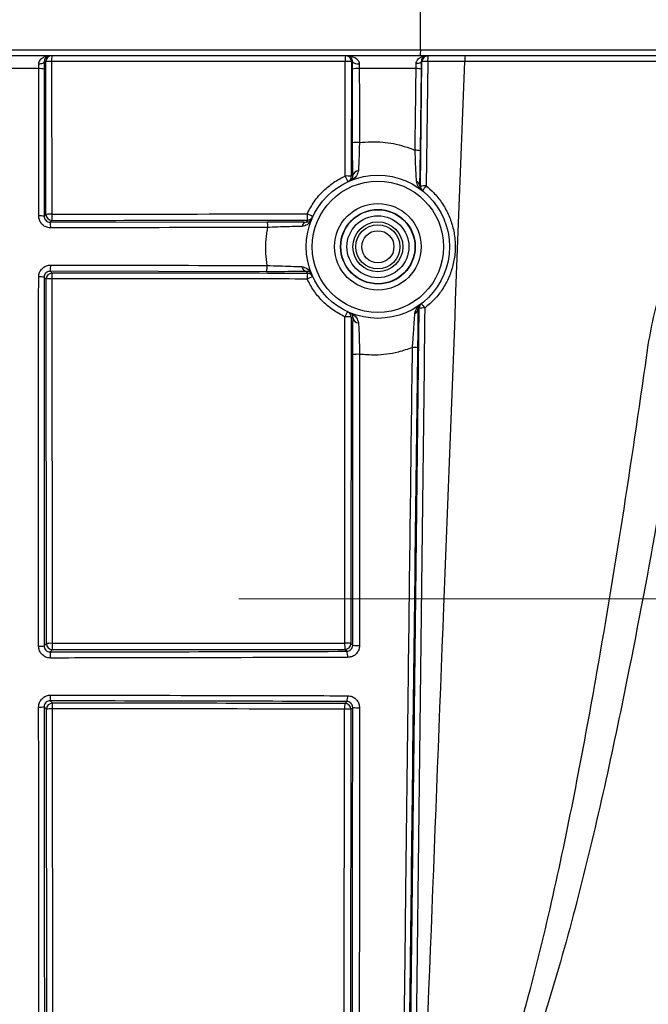
# Model space of a CAD drawing. Units: millimetres. Extents: x 268 to 2208, y 401 to 1316.
# Drawn here: x 707 to 759, y 1117 to 1199 of the extents above; entities that cross this region are included whole.
import ezdxf

# ---------------------------------------------------------------- set-up
doc = ezdxf.new("R2010")
doc.units = ezdxf.units.MM
doc.header["$LTSCALE"] = 3
doc.styles.add('SLDTEXTSTYLE0', font='TXT', dxfattribs={"width": 0.75})
doc.dimstyles.new('SLDDIMSTYLE0', dxfattribs={"dimtxt": 10.5, "dimasz": 9, "dimexe": 0, "dimexo": 0.0625, "dimgap": 2.625, "dimtad": 1, "dimdec": 0, "dimrnd": 1e-09, "dimzin": 12, "dimdsep": 46, "dimtxsty": 'SLDTEXTSTYLE0', "dimsah": 1, "dimcen": 0.09, "dimadec": 0, "dimazin": 3, "dimtfac": 1, "dimtdec": 0, "dimtmove": 0, "dimatfit": 0, "dimfxl": 0, "dimfrac": 2, "dimtolj": 1, "dimtzin": 12, "dimarcsym": 0})
doc.dimstyles.new('SLDDIMSTYLE1', dxfattribs={"dimtxt": 10.5, "dimasz": 9, "dimexe": 0, "dimexo": 0.0625, "dimgap": 2.625, "dimtad": 1, "dimdec": 1, "dimrnd": 1e-09, "dimzin": 12, "dimdsep": 46, "dimtxsty": 'SLDTEXTSTYLE0', "dimsah": 1, "dimcen": 0.09, "dimadec": 0, "dimazin": 3, "dimtfac": 1, "dimtdec": 1, "dimtofl": 0, "dimtmove": 0, "dimatfit": 3, "dimfxl": 0, "dimfrac": 2, "dimtolj": 1, "dimtzin": 12, "dimarcsym": 0})

# ---------------------------------------------------------------- blocks, each defined once
blk = doc.blocks.new('_D')
at = {"color": 5, "linetype": 'Continuous', "lineweight": 18}
for p, q in [((898.99, 1095.635), (898.99, 1253.098)), ((502.488, 1095.635), (901.99, 1095.635)), ((898.99, 1095.635), (898.99, 1088.345)), ((848.385, 1088.345), (901.99, 1088.345)), ((898.99, 1088.345), (898.99, 1070.345))]:
    blk.add_line(p, q, dxfattribs=at)
for points in [[(898.99, 1095.635), (900.34, 1104.635), (897.64, 1104.635)], [(898.99, 1088.345), (897.64, 1079.345), (900.34, 1079.345)]]:
    blk.add_solid(points, dxfattribs=at)
at = {"color": 5, "linetype": 'Continuous', "lineweight": 18, "insert": (885.454, 1245.34), "char_height": 10.5, "attachment_point": 1, "rotation": 90, "style": 'SLDTEXTSTYLE0'}
blk.add_mtext('7', dxfattribs=at)
blk = doc.blocks.new('_D_2')
at = {"color": 5, "linetype": 'Continuous', "lineweight": 18}
for p, q in [((724.882, 1150.845), (1149.974, 1150.845)), ((1146.974, 1025.845), (1146.974, 1150.845)), ((724.882, 1025.845), (1149.974, 1025.845))]:
    blk.add_line(p, q, dxfattribs=at)
for points in [[(1146.974, 1150.845), (1145.624, 1141.845), (1148.324, 1141.845)], [(1146.974, 1025.845), (1148.324, 1034.845), (1145.624, 1034.845)]]:
    blk.add_solid(points, dxfattribs=at)
at = {"color": 5, "linetype": 'Continuous', "lineweight": 18, "insert": (1133.439, 1083.002), "char_height": 10.5, "attachment_point": 1, "rotation": 90, "style": 'SLDTEXTSTYLE0'}
blk.add_mtext('125', dxfattribs=at)

msp = doc.modelspace()

# ---------------------------------------------------------------- linework, layer by layer
at = {"color": 7, "linetype": 'Continuous', "lineweight": 25}
for p, q in [((740.116, 1196.845), (740.116, 1200.397)), ((579.853, 1196.845), (740.116, 1196.845)), ((740.093, 1196.345), (579.873, 1196.345)), ((775.167, 1196.345), (740.093, 1196.345)), ((740.116, 1196.845), (775.633, 1196.845)), ((708.733, 1195.845), (708.604, 1195.845)), ((708.745, 1183.056), (708.733, 1195.845)), ((733.798, 1195.871), (709.219, 1195.871)), ((709.219, 1195.871), (709.23, 1183.082)), ((733.79, 1186.273), (733.798, 1195.871)), ((734.319, 1195.845), (734.311, 1186.247)), ((734.408, 1195.845), (734.319, 1195.845)), ((740.104, 1185.419), (740.226, 1195.851)), ((740.226, 1195.851), (740.168, 1195.851)), ((740.703, 1195.871), (740.581, 1185.439)), ((743.814, 1195.871), (740.703, 1195.871)), ((708.605, 1195.23), (708.591, 1182.902)), ((734.414, 1189.053), (734.407, 1195.23)), ((740.162, 1195.224), (740.071, 1188.387)), ((708.591, 1182.902), (708.745, 1183.056)), ((709.245, 1182.556), (709.092, 1182.403)), ((709.092, 1182.403), (727.253, 1182.439)), ((727.194, 1178.254), (709.089, 1178.29)), ((709.089, 1178.29), (709.25, 1178.129)), ((708.75, 1177.629), (708.587, 1177.792)), ((708.778, 1147.089), (708.75, 1177.629)), ((709.235, 1177.655), (709.263, 1147.115)), ((739.051, 1095.403), (739.984, 1175.189)), ((733.754, 1147.13), (733.779, 1174.474)), ((734.3, 1174.448), (734.275, 1147.104)), ((708.582, 1146.893), (708.778, 1147.089)), ((734.275, 1147.104), (734.43, 1146.949)), ((709.278, 1146.589), (709.084, 1146.395)), ((733.932, 1146.447), (733.775, 1146.604)), ((709.086, 1142.293), (709.283, 1142.096)), ((733.77, 1142.081), (733.93, 1142.241)), ((708.783, 1141.596), (708.585, 1141.794)), ((708.811, 1111.122), (708.783, 1141.596)), ((709.268, 1141.622), (709.296, 1111.148)), ((733.721, 1111.163), (733.749, 1141.607)), ((734.27, 1141.581), (734.242, 1111.137)), ((734.427, 1141.738), (734.27, 1141.581))]:
    msp.add_line(p, q, dxfattribs=at)
at = {"color": 7, "linetype": 'Continuous', "lineweight": 25, "flags": 128}
for points in [[(708.147, 1195.678), (708.237, 1195.684), (708.323, 1195.696), (708.401, 1195.712), (708.47, 1195.733), (708.526, 1195.757), (708.567, 1195.785), (708.594, 1195.814), (708.604, 1195.845)], [(734.408, 1195.845), (734.421, 1195.81), (734.456, 1195.776), (734.51, 1195.745), (734.583, 1195.719), (734.67, 1195.699), (734.767, 1195.685), (734.871, 1195.678), (734.977, 1195.678)], [(740.168, 1195.851), (740.159, 1195.821), (740.135, 1195.792), (740.096, 1195.765), (740.043, 1195.741), (739.979, 1195.72), (739.906, 1195.704), (739.824, 1195.693), (739.739, 1195.687)], [(740.461, 1175.209), (740.45, 1174.211), (740.403, 1170.216), (740.216, 1154.239), (739.528, 1095.423)]]:
    msp.add_lwpolyline(points, dxfattribs=at)
at = {"color": 7, "linetype": 'Continuous', "lineweight": 25}
for radius in [6, 5.5, 3.626, 3.126, 3.1, 2.591, 2.091, 1.847, 1.347]:
    msp.add_circle((736.534, 1180.345), radius, dxfattribs=at)
for centre, radius, start, end in [((709.233, 1195.845), 0.5, 90.00436, 180.00436), ((713.221, 1195.985), 4.004, 174.8488, 181.63556), ((736.568, 1195.985), 2.772, 172.54585, 182.36005), ((733.819, 1195.845), 0.5, 359.99564, 89.99564), ((737.337, 1196.72), 2.782, 352.24786, 2.57), ((740.726, 1195.845), 0.5, 90.00215, 179.29513), ((743.254, 1195.985), 2.553, 171.90117, 182.56164), ((746.277, 1195.985), 2.466, 171.61114, 182.65213), ((709.105, 1193.461), 2.412, 87.30362, 98.86828), ((733.927, 1193.228), 2.646, 81.46839, 92.78093), ((740.563, 1193.524), 2.351, 86.57389, 98.22731), ((708.252, 1193.752), 1.52, 76.56365, 93.79315), ((734.828, 1193.233), 2.041, 85.74288, 101.90461), ((739.811, 1193.929), 1.342, 74.85586, 93.21433), ((734.835, 1186.655), 2.434, 86.42699, 99.95849), ((739.718, 1186.807), 1.619, 77.38846, 92.55202), ((734.896, 1186.254), 0.458, 89.42826, 173.49032), ((733.918, 1183.63), 2.646, 81.46842, 92.78094), ((741.386, 1189.625), 8.303, 203.81096, 207.48739), ((733.811, 1186.247), 0.5, 294.77193, 0.01116), ((737.034, 1180.345), 6.5, 113.50546, 114.76945), ((739.601, 1185.472), 0.415, 2.30176, 66.81885), ((736.034, 1180.351), 6.5, 51.23257, 52.22577), ((740.441, 1183.092), 2.352, 86.57381, 98.22713), ((740.604, 1185.413), 0.5, 179.2848, 231.23167), ((741.968, 1184.162), 1.885, 137.37119, 152.83324), ((709.117, 1180.672), 2.412, 87.30363, 98.86837), ((734.062, 1182.964), 3.452, 177.82973, 186.57621), ((728.886, 1179.027), 4.42, 60.13662, 67.00601), ((708.238, 1180.69), 2.24, 80.94232, 92.58569), ((709.245, 1183.056), 0.5, 180.02044, 269.97956), ((707.815, 1182.036), 1.328, 355.31123, 16.03094), ((714.019, 1182.951), 4.79, 178.43499, 184.73341), ((726.336, 1182.071), 0.988, 353.76104, 21.86183), ((730.607, 1181.989), 0.429, 95.7942, 171.25682), ((736.534, 1179.845), 6.5, 155.2246, 156.70784), ((730.632, 1183.069), 0.5, 269.98884, 335.22212), ((707.645, 1178.683), 1.497, 344.76277, 4.89814), ((726.156, 1178.648), 1.111, 339.19637, 6.5632), ((730.61, 1178.717), 0.441, 184.8789, 263.78773), ((736.534, 1180.845), 6.5, 203.25488, 204.82389), ((708.234, 1175.011), 2.804, 82.77635, 92.06915), ((709.25, 1177.629), 0.5, 90.02044, 179.97956), ((709.122, 1175.246), 2.412, 87.30364, 98.86841), ((713.402, 1177.764), 4.168, 174.98105, 181.49989), ((733.618, 1177.751), 3.005, 173.02878, 182.07823), ((731.57, 1175.88), 2.004, 103.90128, 118.47313), ((730.635, 1177.616), 0.5, 24.82636, 90.01118), ((735.655, 1173.735), 2.017, 144.64979, 158.49233), ((733.8, 1174.448), 0.5, 359.98881, 65.12323), ((739.47, 1175.136), 0.41, 293.45113, 356.37791), ((736.034, 1180.351), 6.5, 306.25959, 307.42657), ((740.484, 1175.183), 0.5, 127.42748, 179.30093), ((740.321, 1172.862), 2.352, 86.57373, 98.22695), ((760.339, 1190.561), 25.116, 216.61843, 217.67997), ((733.907, 1171.831), 2.646, 81.46846, 92.78095), ((737.034, 1180.345), 6.5, 245.12571, 246.63013), ((734.909, 1174.43), 0.456, 186.52261, 269.99374), ((739.483, 1168.542), 3.362, 83.6047, 90.86905), ((734.849, 1165.734), 5.597, 88.4429, 94.31119), ((708.23, 1151.946), 5.065, 268.85302, 273.98839), ((709.15, 1144.705), 2.412, 87.30368, 98.86862), ((709.278, 1147.089), 0.5, 180.02044, 269.97956), ((714.044, 1146.984), 4.782, 178.43249, 184.741), ((737.065, 1147), 3.313, 177.73904, 186.85326), ((733.882, 1144.487), 2.647, 81.46853, 92.78097), ((733.775, 1147.104), 0.5, 270.02044, 359.97956), ((734.85, 1153.818), 6.882, 266.49555, 271.26599), ((707.673, 1146.007), 1.464, 355.14574, 15.38277), ((733.015, 1146.057), 0.997, 352.94245, 23.01958), ((707.775, 1142.666), 1.362, 344.14442, 4.72725), ((733.079, 1142.615), 0.93, 336.30807, 6.83145), ((709.283, 1141.596), 0.5, 90.02044, 179.97956), ((713.428, 1141.731), 4.162, 174.97299, 181.50228), ((736.632, 1141.716), 2.885, 172.73598, 182.16457), ((733.77, 1141.581), 0.5, 0.02044, 89.97956), ((708.232, 1145.244), 3.467, 268.32583, 275.83336), ((709.155, 1139.213), 2.412, 87.30369, 98.86865), ((733.877, 1138.964), 2.647, 81.46855, 92.78098), ((734.848, 1146.386), 4.667, 264.82799, 271.86629)]:
    msp.add_arc(centre, radius, start, end, dxfattribs=at)
for centre, major_axis, start_param, end_param in [((654.534, 1215.344), (1879.251, 0), 4.741506, 4.752894), ((654.534, 1145.405), (1875.534, 0), 1.53021, 1.541619), ((654.534, 1179.344), (1877.365, 0), 4.741553, 4.75461), ((654.534, 1109.405), (1873.647, 0), 1.528494, 1.541572)]:
    msp.add_ellipse(centre, major_axis=major_axis, ratio=0.017455, start_param=start_param, end_param=end_param, dxfattribs=at)
for points, knots in [([(708.147, 1195.678), (708.152, 1195.735), (708.158, 1195.811), (708.215, 1195.947), (708.341, 1196.114), (708.642, 1196.295), (708.916, 1196.345), (709.079, 1196.345), (709.081, 1196.345)], [0, 0, 0, 0, 0.119344, 0.159486, 0.325613, 0.596848, 0.995811, 1, 1, 1, 1]), ([(709.081, 1196.345), (709.08, 1196.345), (708.997, 1196.345), (708.857, 1196.309), (708.706, 1196.172), (708.621, 1196.023), (708.609, 1195.902), (708.604, 1195.845)], [0, 0, 0, 0, 0.0051001, 0.4131197, 0.6888989, 0.8533939, 1, 1, 1, 1]), ([(733.935, 1196.345), (733.937, 1196.345), (734.1, 1196.345), (734.389, 1196.301), (734.731, 1196.133), (734.894, 1195.95), (734.961, 1195.805), (734.97, 1195.732), (734.977, 1195.678)], [0, 0, 0, 0, 0.0036568, 0.3833708, 0.6792591, 0.8644957, 0.9006195, 1, 1, 1, 1]), ([(734.408, 1195.845), (734.403, 1195.899), (734.39, 1196.032), (734.297, 1196.184), (734.145, 1196.313), (734.011, 1196.345), (733.936, 1196.345), (733.935, 1196.345)], [0, 0, 0, 0, 0.125094, 0.309253, 0.609486, 0.99556, 1, 1, 1, 1]), ([(739.739, 1195.687), (739.744, 1195.745), (739.751, 1195.822), (739.81, 1195.958), (739.938, 1196.125), (740.234, 1196.298), (740.498, 1196.345), (740.651, 1196.345), (740.653, 1196.345)], [0, 0, 0, 0, 0.1261886, 0.167029, 0.3403876, 0.6159778, 0.9956433, 1, 1, 1, 1]), ([(740.653, 1196.345), (740.652, 1196.345), (740.571, 1196.345), (740.432, 1196.311), (740.28, 1196.18), (740.189, 1196.031), (740.175, 1195.909), (740.168, 1195.851)], [0, 0, 0, 0, 0.005262, 0.393707, 0.674144, 0.846005, 1, 1, 1, 1]), ([(708.151, 1195.268), (708.151, 1195.381), (708.151, 1195.521), (708.148, 1195.653), (708.147, 1195.678)], [0, 0, 0, 0, 0.804689, 1, 1, 1, 1]), ([(708.604, 1195.845), (708.604, 1195.806), (708.605, 1195.609), (708.605, 1195.399), (708.605, 1195.23)], [0, 0, 0, 0, 0.195216, 1, 1, 1, 1]), ([(734.407, 1195.23), (734.407, 1195.399), (734.407, 1195.609), (734.408, 1195.806), (734.408, 1195.845)], [0, 0, 0, 0, 0.803092, 1, 1, 1, 1]), ([(734.977, 1195.678), (734.977, 1195.652), (734.979, 1195.521), (734.979, 1195.381), (734.979, 1195.268)], [0, 0, 0, 0, 0.1970382, 1, 1, 1, 1]), ([(739.736, 1195.268), (739.737, 1195.299), (739.74, 1195.44), (739.739, 1195.579), (739.739, 1195.687)], [0, 0, 0, 0, 0.2174773, 1, 1, 1, 1]), ([(739.96, 1096.124), (740.661, 1114.134), (741.955, 1147.383), (743.229, 1180.632), (743.814, 1195.871)], [0, 0, 0, 0, 0.541677, 1, 1, 1, 1]), ([(740.168, 1195.851), (740.167, 1195.689), (740.165, 1195.482), (740.162, 1195.27), (740.162, 1195.224)], [0, 0, 0, 0, 0.782524, 1, 1, 1, 1]), ([(770.636, 1195.871), (770.34, 1195.872), (769.749, 1195.873), (768.611, 1195.874), (767.288, 1195.875), (765.782, 1195.875), (764.125, 1195.876), (762.316, 1195.876), (760.347, 1195.876), (758.249, 1195.876), (756.058, 1195.876), (753.774, 1195.876), (751.385, 1195.875), (749.411, 1195.874), (746.898, 1195.873), (745.19, 1195.872), (743.814, 1195.871)], [0, 0, 0, 0, 0.070255, 0.14051, 0.212804, 0.285099, 0.355353, 0.425608, 0.497907, 0.570206, 0.640415, 0.710624, 0.782872, 0.85512, 0.883331, 1, 1, 1, 1]), ([(708.151, 1195.268), (707.615, 1195.268), (706.568, 1195.268), (705.521, 1195.268), (705.011, 1195.268)], [0, 0, 0, 0, 0.512689, 1, 1, 1, 1]), ([(708.137, 1182.928), (708.138, 1183.261), (708.139, 1184.925), (708.143, 1189.04), (708.148, 1192.819), (708.151, 1195.268)], [0, 0, 0, 0, 0.080863, 0.404318, 1, 1, 1, 1]), ([(739.736, 1195.268), (739.217, 1195.268), (738.039, 1195.268), (736.454, 1195.268), (735.387, 1195.268), (734.979, 1195.268)], [0, 0, 0, 0, 0.327282, 0.743084, 1, 1, 1, 1]), ([(734.979, 1195.268), (734.98, 1194.936), (734.982, 1193.274), (734.985, 1191.213), (734.987, 1189.483), (734.987, 1189.084)], [0, 0, 0, 0, 0.161303, 0.806522, 1, 1, 1, 1]), ([(739.646, 1188.424), (739.65, 1188.757), (739.672, 1190.42), (739.702, 1192.701), (739.728, 1194.649), (739.736, 1195.268)], [0, 0, 0, 0, 0.14572, 0.728605, 1, 1, 1, 1]), ([(759.175, 1172.127), (759.327, 1173.009), (759.633, 1174.773), (760.473, 1177.41), (761.615, 1179.974), (762.974, 1182.322), (764.396, 1184.366), (765.799, 1186.133), (767.156, 1187.669), (768.405, 1188.971), (769.534, 1190.065), (770.15, 1190.608), (770.458, 1190.879)], [0, 0, 0, 0, 0.098238, 0.196446, 0.306027, 0.415665, 0.514907, 0.614535, 0.713813, 0.809121, 0.904749, 1, 1, 1, 1]), ([(734.441, 1186.306), (734.436, 1186.582), (734.425, 1187.134), (734.416, 1188.148), (734.415, 1188.808), (734.414, 1189.053)], [0, 0, 0, 0, 0.386005, 0.7723, 1, 1, 1, 1]), ([(734.987, 1189.084), (734.982, 1188.874), (734.97, 1188.305), (734.943, 1187.431), (734.915, 1186.952), (734.901, 1186.712)], [0, 0, 0, 0, 0.226616, 0.612526, 1, 1, 1, 1]), ([(734.987, 1189.084), (735.639, 1189.123), (736.904, 1189.198), (738.477, 1188.879), (739.348, 1188.54), (739.646, 1188.424)], [0, 0, 0, 0, 0.411893, 0.798709, 1, 1, 1, 1]), ([(739.764, 1185.854), (739.758, 1185.994), (739.741, 1186.381), (739.696, 1187.266), (739.662, 1188.038), (739.646, 1188.424)], [0, 0, 0, 0, 0.2214568, 0.6105757, 1, 1, 1, 1]), ([(740.071, 1188.387), (740.065, 1187.948), (740.052, 1187.069), (740.032, 1186.073), (740.02, 1185.645), (740.016, 1185.489)], [0, 0, 0, 0, 0.388117, 0.776822, 1, 1, 1, 1]), ([(734.901, 1186.712), (734.858, 1186.563), (734.742, 1186.16), (734.396, 1185.957), (734.179, 1185.864), (734.178, 1185.863)], [0, 0, 0, 0, 0.367472, 0.995204, 1, 1, 1, 1]), ([(730.612, 1183.095), (730.795, 1183.444), (731.169, 1184.153), (731.939, 1185.03), (732.814, 1185.764), (733.461, 1186.102), (733.79, 1186.273)], [0, 0, 0, 0, 0.257129, 0.523265, 0.758224, 1, 1, 1, 1]), ([(734.178, 1185.863), (734.178, 1185.863), (734.267, 1185.901), (734.403, 1185.997), (734.431, 1186.223), (734.441, 1186.306)], [0, 0, 0, 0, 0.005069, 0.633596, 1, 1, 1, 1]), ([(740.191, 1185.102), (740.19, 1185.103), (740.084, 1185.185), (739.868, 1185.396), (739.801, 1185.692), (739.764, 1185.854)], [0, 0, 0, 0, 0.006733, 0.459265, 1, 1, 1, 1]), ([(740.016, 1185.489), (740.026, 1185.402), (740.045, 1185.242), (740.141, 1185.14), (740.19, 1185.102), (740.191, 1185.102)], [0, 0, 0, 0, 0.540171, 0.992897, 1, 1, 1, 1]), ([(740.581, 1185.439), (740.789, 1185.259), (741.27, 1184.842), (741.904, 1184.052), (742.445, 1183.1), (742.819, 1182.06), (743.012, 1180.984), (743.023, 1179.881), (742.85, 1178.802), (742.496, 1177.757), (741.975, 1176.798), (741.302, 1175.921), (740.744, 1175.449), (740.461, 1175.209)], [0, 0, 0, 0, 0.07032, 0.162281, 0.256901, 0.348656, 0.443057, 0.534615, 0.628812, 0.720288, 0.81441, 0.905878, 1, 1, 1, 1]), ([(709.23, 1183.082), (709.564, 1183.082), (711.229, 1183.083), (718.358, 1183.087), (725.151, 1183.091), (730.612, 1183.095)], [0, 0, 0, 0, 0.046741, 0.233703, 1, 1, 1, 1]), ([(709.139, 1181.928), (709.062, 1181.933), (708.873, 1181.945), (708.591, 1182.068), (708.34, 1182.294), (708.17, 1182.592), (708.148, 1182.816), (708.137, 1182.928)], [0, 0, 0, 0, 0.148421, 0.36135, 0.573886, 0.786956, 1, 1, 1, 1]), ([(708.591, 1182.902), (708.596, 1182.846), (708.607, 1182.735), (708.692, 1182.585), (708.818, 1182.472), (708.959, 1182.411), (709.053, 1182.405), (709.092, 1182.403)], [0, 0, 0, 0, 0.2126557, 0.4245784, 0.6364028, 0.850038, 1, 1, 1, 1]), ([(727.253, 1182.439), (727.662, 1182.439), (728.481, 1182.439), (729.683, 1182.431), (730.266, 1182.421), (730.564, 1182.415)], [0, 0, 0, 0, 0.327971, 0.656043, 1, 1, 1, 1]), ([(731.01, 1182.686), (731.009, 1182.684), (730.925, 1182.489), (730.712, 1182.17), (730.334, 1182.087), (730.183, 1182.054)], [0, 0, 0, 0, 0.005582, 0.602864, 1, 1, 1, 1]), ([(730.564, 1182.415), (730.649, 1182.426), (730.864, 1182.454), (730.971, 1182.595), (731.009, 1182.685), (731.01, 1182.686)], [0, 0, 0, 0, 0.393882, 0.994103, 1, 1, 1, 1]), ([(727.318, 1181.964), (726.988, 1181.963), (725.335, 1181.959), (719.284, 1181.946), (713.548, 1181.935), (709.139, 1181.928)], [0, 0, 0, 0, 0.054656, 0.273283, 1, 1, 1, 1]), ([(727.259, 1178.775), (727.217, 1179.109), (727.094, 1180.073), (727.165, 1181.151), (727.3, 1181.868), (727.318, 1181.964)], [0, 0, 0, 0, 0.315177, 0.90885, 1, 1, 1, 1]), ([(730.183, 1182.054), (729.924, 1182.048), (729.417, 1182.037), (728.426, 1182.003), (727.715, 1181.978), (727.365, 1181.965), (727.318, 1181.964)], [0, 0, 0, 0, 0.342973, 0.67122, 0.955551, 1, 1, 1, 1]), ([(708.133, 1177.812), (708.138, 1177.883), (708.15, 1178.067), (708.267, 1178.348), (708.494, 1178.604), (708.796, 1178.778), (709.023, 1178.8), (709.136, 1178.811)], [0, 0, 0, 0, 0.135346, 0.350543, 0.566846, 0.783428, 1, 1, 1, 1]), ([(709.089, 1178.29), (709.033, 1178.284), (708.919, 1178.273), (708.768, 1178.187), (708.654, 1178.06), (708.595, 1177.919), (708.589, 1177.827), (708.587, 1177.792)], [0, 0, 0, 0, 0.218083, 0.43582, 0.652173, 0.866047, 1, 1, 1, 1]), ([(709.136, 1178.811), (709.468, 1178.81), (711.127, 1178.808), (717.177, 1178.797), (722.88, 1178.785), (727.259, 1178.775)], [0, 0, 0, 0, 0.054828, 0.274143, 1, 1, 1, 1]), ([(730.562, 1178.279), (730.531, 1178.278), (730.25, 1178.271), (729.578, 1178.262), (728.422, 1178.253), (727.603, 1178.254), (727.194, 1178.254)], [0, 0, 0, 0, 0.0405058, 0.3615886, 0.6807466, 1, 1, 1, 1]), ([(727.259, 1178.775), (727.612, 1178.765), (728.318, 1178.745), (729.316, 1178.711), (729.899, 1178.689), (730.143, 1178.68), (730.171, 1178.679)], [0, 0, 0, 0, 0.318845, 0.638246, 0.959532, 1, 1, 1, 1]), ([(730.171, 1178.679), (730.321, 1178.642), (730.708, 1178.545), (730.92, 1178.216), (731.007, 1178.011), (731.007, 1178.009)], [0, 0, 0, 0, 0.385775, 0.994745, 1, 1, 1, 1]), ([(731.007, 1178.009), (731.007, 1178.01), (730.968, 1178.101), (730.865, 1178.24), (730.646, 1178.268), (730.562, 1178.279)], [0, 0, 0, 0, 0.005592, 0.616745, 1, 1, 1, 1]), ([(708.128, 1146.882), (708.128, 1147.215), (708.128, 1148.881), (708.126, 1155.881), (708.126, 1165.863), (708.131, 1174.503), (708.133, 1177.812)], [0, 0, 0, 0, 0.0323244, 0.1616229, 0.6788829, 1, 1, 1, 1]), ([(708.587, 1177.792), (708.584, 1172.646), (708.578, 1162.348), (708.581, 1152.047), (708.582, 1146.893)], [0, 0, 0, 0, 0.499746, 1, 1, 1, 1]), ([(730.614, 1177.642), (730.281, 1177.642), (728.616, 1177.644), (721.491, 1177.649), (714.697, 1177.652), (709.235, 1177.655)], [0, 0, 0, 0, 0.0467462, 0.2337312, 1, 1, 1, 1]), ([(733.779, 1174.474), (733.434, 1174.656), (732.733, 1175.026), (731.861, 1175.79), (731.127, 1176.663), (730.787, 1177.313), (730.614, 1177.642)], [0, 0, 0, 0, 0.255288, 0.519254, 0.756193, 1, 1, 1, 1]), ([(739.633, 1174.76), (739.68, 1174.941), (739.756, 1175.231), (739.976, 1175.429), (740.063, 1175.493), (740.065, 1175.494)], [0, 0, 0, 0, 0.622844, 0.993003, 1, 1, 1, 1]), ([(739.878, 1175.11), (739.879, 1174.856), (739.88, 1174.351), (739.873, 1173.205), (739.863, 1172.35), (739.858, 1171.883)], [0, 0, 0, 0, 0.312762, 0.624301, 1, 1, 1, 1]), ([(740.065, 1175.494), (740.064, 1175.493), (740.022, 1175.463), (739.921, 1175.366), (739.895, 1175.209), (739.878, 1175.11)], [0, 0, 0, 0, 0.0073297, 0.3776931, 1, 1, 1, 1]), ([(734.19, 1174.822), (734.192, 1174.821), (734.408, 1174.729), (734.751, 1174.523), (734.866, 1174.123), (734.908, 1173.974)], [0, 0, 0, 0, 0.004853, 0.629329, 1, 1, 1, 1]), ([(734.456, 1174.378), (734.445, 1174.461), (734.417, 1174.686), (734.281, 1174.783), (734.191, 1174.821), (734.19, 1174.822)], [0, 0, 0, 0, 0.369303, 0.99485, 1, 1, 1, 1]), ([(734.429, 1171.315), (734.429, 1171.719), (734.43, 1172.525), (734.44, 1173.613), (734.451, 1174.127), (734.456, 1174.378)], [0, 0, 0, 0, 0.33917, 0.678053, 1, 1, 1, 1]), ([(739.432, 1171.904), (739.461, 1172.314), (739.514, 1173.065), (739.59, 1174.078), (739.618, 1174.533), (739.633, 1174.76)], [0, 0, 0, 0, 0.377463, 0.689787, 1, 1, 1, 1]), ([(734.908, 1173.974), (734.921, 1173.756), (734.947, 1173.309), (734.979, 1172.372), (734.994, 1171.676), (735.002, 1171.329)], [0, 0, 0, 0, 0.323257, 0.662226, 1, 1, 1, 1]), ([(739.432, 1171.904), (739.032, 1171.764), (738.03, 1171.415), (736.522, 1171.213), (735.444, 1171.295), (735.002, 1171.329)], [0, 0, 0, 0, 0.282136, 0.705282, 1, 1, 1, 1]), ([(738.228, 1032.531), (738.221, 1033.796), (738.206, 1036.332), (738.197, 1040.754), (738.197, 1045.588), (738.207, 1050.919), (738.228, 1056.74), (738.259, 1063.026), (738.301, 1069.642), (738.353, 1076.455), (738.413, 1083.414), (738.48, 1090.459), (738.572, 1098.954), (738.682, 1108.846), (738.769, 1116.715), (738.834, 1122.362), (738.925, 1130.34), (739.069, 1142.591), (739.257, 1157.974), (739.374, 1167.26), (739.432, 1171.904)], [0, 0, 0, 0, 0.046602, 0.093356, 0.140109, 0.18671, 0.235277, 0.284018, 0.332759, 0.381326, 0.428131, 0.475013, 0.521817, 0.594268, 0.666735, 0.674076, 0.703441, 0.82092, 0.91046, 1, 1, 1, 1]), ([(739.858, 1171.883), (739.785, 1166.128), (739.64, 1154.617), (739.432, 1137.35), (739.257, 1122.206), (739.11, 1109.192), (739.002, 1099.453), (738.915, 1090.948), (738.85, 1083.744), (738.794, 1076.696), (738.748, 1069.861), (738.712, 1063.282), (738.687, 1057.031), (738.673, 1051.243), (738.67, 1045.941), (738.677, 1041.135), (738.694, 1036.737), (738.714, 1034.215), (738.723, 1032.957)], [0, 0, 0, 0, 0.1113442, 0.2227241, 0.3340681, 0.4047645, 0.4754509, 0.5234319, 0.5714972, 0.6194783, 0.667943, 0.7165811, 0.7652195, 0.8136846, 0.860187, 0.9068417, 0.9534969, 1, 1, 1, 1]), ([(742.876, 1100.797), (743.281, 1101.469), (744.092, 1102.813), (745.384, 1105.709), (746.714, 1109.268), (748.034, 1113.499), (749.611, 1119.192), (751.38, 1126.554), (753.239, 1135.592), (755.175, 1146.201), (757.193, 1158.374), (758.514, 1167.542), (759.175, 1172.127)], [0, 0, 0, 0, 0.032005, 0.064056, 0.129284, 0.187094, 0.244979, 0.370542, 0.496155, 0.621763, 0.810879, 1, 1, 1, 1]), ([(762.299, 1171.587), (761.55, 1167.01), (760.053, 1157.856), (757.752, 1145.693), (755.534, 1135.079), (753.393, 1126.02), (751.324, 1118.579), (749.452, 1112.737), (748.039, 1108.921), (746.647, 1105.622), (745.29, 1102.831), (744.104, 1101.142), (743.512, 1100.3)], [0, 0, 0, 0, 0.187693, 0.375378, 0.500944, 0.626518, 0.752023, 0.813409, 0.874782, 0.91659, 0.958403, 1, 1, 1, 1]), ([(734.43, 1146.949), (734.431, 1151.009), (734.433, 1159.132), (734.43, 1167.253), (734.429, 1171.315)], [0, 0, 0, 0, 0.499842, 1, 1, 1, 1]), ([(735.002, 1171.329), (735.002, 1170.996), (735.002, 1169.33), (735.005, 1162.331), (735.005, 1154.531), (735.003, 1148.068), (735.002, 1146.938)], [0, 0, 0, 0, 0.040995, 0.204977, 0.860988, 1, 1, 1, 1]), ([(709.131, 1145.883), (709.056, 1145.888), (708.868, 1145.9), (708.585, 1146.021), (708.333, 1146.247), (708.161, 1146.546), (708.139, 1146.77), (708.128, 1146.882)], [0, 0, 0, 0, 0.1449961, 0.3600472, 0.5737999, 0.7868873, 1, 1, 1, 1]), ([(708.582, 1146.893), (708.588, 1146.837), (708.599, 1146.725), (708.685, 1146.576), (708.811, 1146.463), (708.952, 1146.403), (709.046, 1146.397), (709.084, 1146.395)], [0, 0, 0, 0, 0.211199, 0.423282, 0.637317, 0.853766, 1, 1, 1, 1]), ([(709.263, 1147.115), (709.596, 1147.115), (711.262, 1147.116), (718.259, 1147.12), (726.09, 1147.125), (732.586, 1147.129), (733.754, 1147.13)], [0, 0, 0, 0, 0.040806, 0.204029, 0.856929, 1, 1, 1, 1]), ([(733.932, 1146.447), (733.988, 1146.453), (734.1, 1146.464), (734.25, 1146.552), (734.363, 1146.681), (734.422, 1146.822), (734.427, 1146.913), (734.43, 1146.949)], [0, 0, 0, 0, 0.219284, 0.437454, 0.653071, 0.865561, 1, 1, 1, 1]), ([(735.002, 1146.938), (734.998, 1146.867), (734.986, 1146.683), (734.869, 1146.402), (734.643, 1146.145), (734.342, 1145.969), (734.117, 1145.946), (734.004, 1145.935)], [0, 0, 0, 0, 0.135952, 0.350269, 0.56627, 0.783151, 1, 1, 1, 1]), ([(709.084, 1146.395), (713.233, 1146.402), (721.534, 1146.417), (729.799, 1146.437), (733.932, 1146.447)], [0, 0, 0, 0, 0.499846, 1, 1, 1, 1]), ([(734.004, 1145.935), (733.674, 1145.934), (732.024, 1145.93), (725.09, 1145.913), (717.128, 1145.896), (710.475, 1145.885), (709.131, 1145.883)], [0, 0, 0, 0, 0.039916, 0.199582, 0.838319, 1, 1, 1, 1]), ([(708.131, 1141.778), (708.136, 1141.852), (708.148, 1142.037), (708.267, 1142.318), (708.493, 1142.573), (708.794, 1142.745), (709.02, 1142.767), (709.133, 1142.778)], [0, 0, 0, 0, 0.141037, 0.354228, 0.568724, 0.784386, 1, 1, 1, 1]), ([(709.133, 1142.778), (709.465, 1142.777), (711.124, 1142.774), (718.089, 1142.762), (726.05, 1142.746), (732.666, 1142.729), (734.002, 1142.726)], [0, 0, 0, 0, 0.03992, 0.199603, 0.83841, 1, 1, 1, 1]), ([(734.002, 1142.726), (734.076, 1142.721), (734.262, 1142.708), (734.543, 1142.587), (734.796, 1142.359), (734.967, 1142.059), (734.989, 1141.834), (735, 1141.722)], [0, 0, 0, 0, 0.1417664, 0.3582888, 0.573112, 0.7865269, 1, 1, 1, 1]), ([(709.086, 1142.293), (709.029, 1142.288), (708.917, 1142.278), (708.766, 1142.192), (708.653, 1142.065), (708.593, 1141.924), (708.587, 1141.831), (708.585, 1141.794)], [0, 0, 0, 0, 0.217683, 0.433835, 0.647522, 0.859481, 1, 1, 1, 1]), ([(733.93, 1142.241), (729.8, 1142.251), (721.537, 1142.271), (713.237, 1142.286), (709.086, 1142.293)], [0, 0, 0, 0, 0.499846, 1, 1, 1, 1]), ([(734.427, 1141.738), (734.422, 1141.795), (734.411, 1141.908), (734.325, 1142.058), (734.2, 1142.171), (734.06, 1142.232), (733.967, 1142.239), (733.93, 1142.241)], [0, 0, 0, 0, 0.210895, 0.423612, 0.639346, 0.857453, 1, 1, 1, 1]), ([(708.166, 1110.882), (708.165, 1111.214), (708.163, 1112.873), (708.152, 1119.845), (708.139, 1129.811), (708.133, 1138.459), (708.131, 1141.778)], [0, 0, 0, 0, 0.032294, 0.161472, 0.678247, 1, 1, 1, 1]), ([(708.585, 1141.794), (708.588, 1136.645), (708.596, 1126.341), (708.612, 1116.069), (708.62, 1110.93)], [0, 0, 0, 0, 0.499746, 1, 1, 1, 1]), ([(733.749, 1141.607), (733.416, 1141.607), (731.75, 1141.608), (724.756, 1141.613), (716.929, 1141.618), (710.433, 1141.622), (709.268, 1141.622)], [0, 0, 0, 0, 0.0408226, 0.204113, 0.8572801, 1, 1, 1, 1]), ([(734.392, 1110.987), (734.4, 1116.101), (734.416, 1126.336), (734.424, 1136.602), (734.427, 1141.738)], [0, 0, 0, 0, 0.499747, 1, 1, 1, 1]), ([(735, 1141.722), (735, 1141.389), (734.999, 1139.723), (734.994, 1132.728), (734.984, 1122.791), (734.97, 1114.209), (734.965, 1110.939)], [0, 0, 0, 0, 0.032412, 0.16206, 0.68072, 1, 1, 1, 1])]:
    msp.add_open_spline(points, degree=3, knots=knots, dxfattribs=at)

# ---------------------------------------------------------------- dimensions: what is measured, and where the dimension line sits
at = {"color": 5, "linetype": 'Continuous', "lineweight": 18}
for base, p1, p2, dimstyle, picture, middle in [((898.99, 1088.345), (499.488, 1095.635), (845.385, 1088.345), 'SLDDIMSTYLE0', '_D', (898.99, 1249.219)), ((1146.974, 1150.845), (721.882, 1025.845), (721.882, 1150.845), 'SLDDIMSTYLE1', '_D_2', (1146.974, 1094.639))]:
    dim = msp.add_linear_dim(base=base, p1=p1, p2=p2, angle=90, dimstyle=dimstyle, dxfattribs=at)
    dim.commit()
    dim.dimension.update_dxf_attribs({"geometry": picture, "text_midpoint": middle, "dimtype": 160})

doc.saveas('drawing.dxf')
